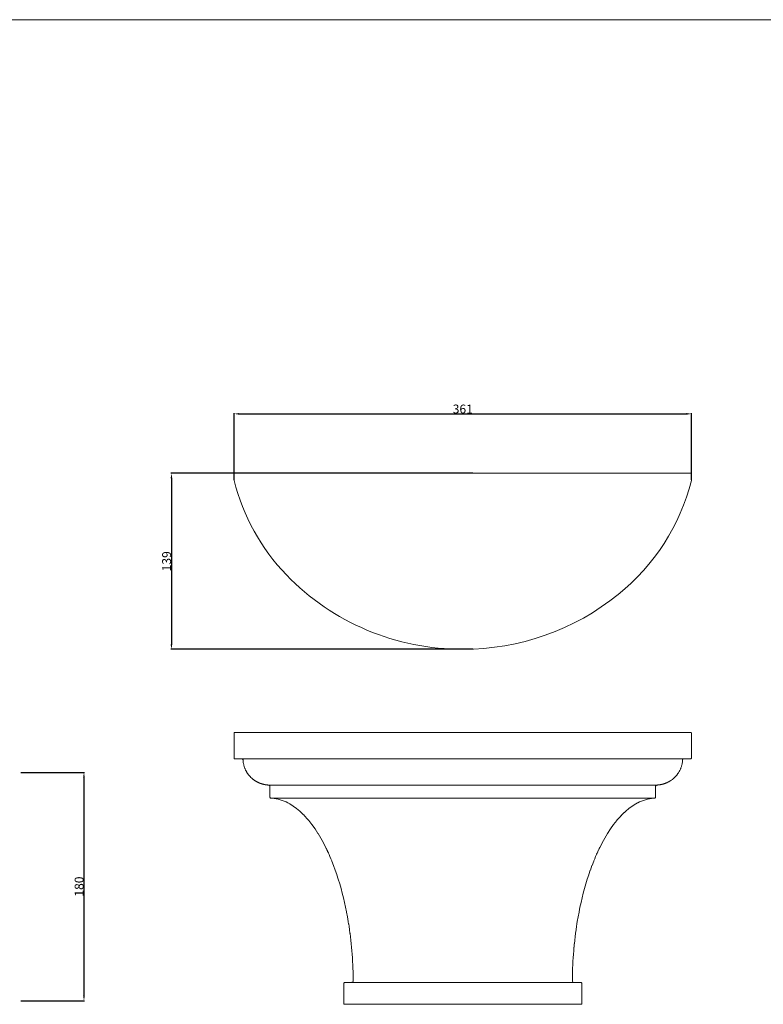
# Model space of a CAD drawing. Units: millimetres. Extents: x 11083 to 15466, y 775 to 2122.
# Drawn here: x 13682 to 14269, y 1344 to 2122 of the extents above; entities that cross this region are included whole.
import ezdxf

# ---------------------------------------------------------------- set-up
doc = ezdxf.new("R2010")
doc.units = ezdxf.units.MM
doc.header["$MEASUREMENT"] = 0
doc.layers.get('0').update_dxf_attribs({"lineweight": 5})
doc.styles.add('Arial', font='arial.ttf')
doc.dimstyles.new('Default', dxfattribs={"dimtxt": 7, "dimasz": 4, "dimexe": 0.5, "dimexo": 0.5, "dimgap": 0.25, "dimtad": 1, "dimtoh": 1, "dimdec": 0, "dimzin": 1, "dimdsep": 46, "dimtxsty": 'Arial', "dimcen": 0.5, "dimazin": 0, "dimtfac": 1, "dimtdec": 4, "dimtix": 1, "dimtmove": 1, "dimatfit": 3, "dimfxl": 1, "dimtolj": 1, "dimtzin": 1, "dimarcsym": 0})

# ---------------------------------------------------------------- blocks, each defined once
blk = doc.blocks.new('*D61')
at = {"color": 0, "lineweight": -2, "transparency": 16777216}
for p, q in [((13682.85, 1527.51), (13733.27, 1527.51)), ((13732.77, 1523.51), (13732.77, 1351.08)), ((13682.85, 1347.08), (13733.27, 1347.08))]:
    blk.add_line(p, q, dxfattribs=at)
at = {"color": 0, "transparency": 16777216}
for points in [[(13732.11, 1523.51), (13733.44, 1523.51), (13732.77, 1527.51)], [(13732.11, 1351.08), (13733.44, 1351.08), (13732.77, 1347.08)]]:
    blk.add_solid(points, dxfattribs=at)
at = {"layer": 'Defpoints', "color": 0, "transparency": 16777216}
for p in [(13682.35, 1527.51), (13682.35, 1347.08), (13732.77, 1347.08)]:
    blk.add_point(p, dxfattribs=at)
at = {"color": 0, "transparency": 16777216, "insert": (13728.95, 1437.3), "char_height": 7, "attachment_point": 5, "rotation": 90, "style": 'Arial'}
blk.add_mtext('\\A1;180', dxfattribs=at)
blk = doc.blocks.new('*D71')
at = {"color": 0, "lineweight": -2, "transparency": 16777216}
for p, q in [((14040.03, 1763.69), (13801.38, 1763.69)), ((13801.88, 1759.69), (13801.88, 1628.69)), ((14040.03, 1624.69), (13801.38, 1624.69))]:
    blk.add_line(p, q, dxfattribs=at)
at = {"color": 0, "transparency": 16777216}
for points in [[(13801.21, 1759.69), (13802.55, 1759.69), (13801.88, 1763.69)], [(13801.21, 1628.69), (13802.55, 1628.69), (13801.88, 1624.69)]]:
    blk.add_solid(points, dxfattribs=at)
at = {"layer": 'Defpoints', "color": 0, "transparency": 16777216}
for p in [(14040.53, 1763.69), (13801.88, 1624.69), (14040.53, 1624.69)]:
    blk.add_point(p, dxfattribs=at)
at = {"color": 0, "transparency": 16777216, "insert": (13798.05, 1694.19), "char_height": 7, "attachment_point": 5, "rotation": 90, "style": 'Arial'}
blk.add_mtext('\\A1;139', dxfattribs=at)
blk = doc.blocks.new('*D72')
at = {"color": 0, "lineweight": -2, "transparency": 16777216}
for p, q in [((13851.38, 1758.54), (13851.38, 1811.12)), ((13855.38, 1810.62), (14208.71, 1810.62)), ((14212.71, 1758.54), (14212.71, 1811.12))]:
    blk.add_line(p, q, dxfattribs=at)
at = {"color": 0, "transparency": 16777216}
for points in [[(13855.38, 1811.29), (13855.38, 1809.95), (13851.38, 1810.62)], [(14208.71, 1811.29), (14208.71, 1809.95), (14212.71, 1810.62)]]:
    blk.add_solid(points, dxfattribs=at)
at = {"layer": 'Defpoints', "color": 0, "transparency": 16777216}
for p in [(14212.71, 1810.62), (13851.38, 1758.04), (14212.71, 1758.04)]:
    blk.add_point(p, dxfattribs=at)
at = {"color": 0, "transparency": 16777216, "insert": (14032.05, 1814.45), "char_height": 7, "attachment_point": 5, "style": 'Arial'}
blk.add_mtext('\\A1;361', dxfattribs=at)
blk = doc.blocks.new('KL-066_215_361')
blk.add_lwpolyline([(-180.67, 194.49), (-180.63, 194.28), (-180.5, 194.08), (-180.3, 193.95), (-180.09, 193.91), (-179.4, 193.91), (-178.71, 193.91), (-178.02, 193.91), (-177.33, 193.91), (-176.63, 193.91), (-175.94, 193.91), (-175.25, 193.91), (-174.56, 193.91), (-174.2, 193.83), (-173.91, 193.64), (-173.7, 193.35), (-173.6, 192.99), (-173.52, 191.91), (-173.52, 191.86), (-173.4, 190.89), (-173.22, 189.86), (-173.21, 189.84), (-173.21, 189.83), (-173.1, 189.34), (-172.98, 188.84), (-172.71, 187.86), (-172.69, 187.81), (-172.34, 186.78), (-172.14, 186.27), (-172.03, 186.02), (-172, 185.94), (-171.93, 185.76), (-171.7, 185.27), (-171.53, 184.9), (-171.46, 184.77), (-171.21, 184.28), (-171.11, 184.1), (-170.95, 183.8), (-170.81, 183.56), (-170.67, 183.33), (-170.52, 183.09), (-170.38, 182.86), (-170.23, 182.63), (-170.07, 182.39), (-170.04, 182.35), (-169.75, 181.94), (-169.59, 181.72), (-169.43, 181.5), (-169.26, 181.29), (-169.1, 181.07), (-168.81, 180.72), (-168.75, 180.65), (-168.57, 180.45), (-168.39, 180.24), (-168.21, 180.04), (-168.02, 179.84), (-167.83, 179.64), (-167.64, 179.44), (-167.44, 179.24), (-167.34, 179.15), (-167.24, 179.05), (-166.84, 178.68), (-166.64, 178.5), (-166.44, 178.32), (-166.23, 178.15), (-166.03, 177.97), (-165.86, 177.84), (-165.82, 177.81), (-165.61, 177.64), (-165.4, 177.48), (-165.18, 177.32), (-164.75, 177.01), (-164.53, 176.86), (-164.31, 176.71), (-164.18, 176.62), (-164.09, 176.57), (-163.87, 176.42), (-163.64, 176.28), (-163.42, 176.15), (-163.2, 176.02), (-162.97, 175.89), (-162.75, 175.77), (-162.52, 175.65), (-162.38, 175.57), (-162.3, 175.53), (-162.07, 175.41), (-161.84, 175.3), (-161.61, 175.19), (-161.38, 175.08), (-161.15, 174.98), (-160.91, 174.88), (-160.68, 174.78), (-160.49, 174.7), (-160.44, 174.68), (-160.21, 174.59), (-159.97, 174.5), (-159.74, 174.41), (-159.27, 174.25), (-159.03, 174.18), (-158.8, 174.1), (-158.56, 174.03), (-158.52, 174.02), (-158.33, 173.96), (-158.1, 173.9), (-157.86, 173.84), (-157.63, 173.78), (-157.39, 173.72), (-157.24, 173.68), (-156.93, 173.62), (-156.69, 173.57), (-156.5, 173.53), (-156.46, 173.52), (-156.23, 173.48), (-156, 173.44), (-155.77, 173.4), (-155.53, 173.37), (-155.3, 173.33), (-155.07, 173.3), (-154.84, 173.28), (-154.61, 173.25), (-154.45, 173.23), (-154.39, 173.23), (-154.16, 173.21), (-153.93, 173.19), (-153.7, 173.18), (-153.48, 173.16), (-153.32, 173.16), (-153.29, 173.15), (-152.94, 173.06), (-152.65, 172.85), (-152.45, 172.55), (-152.37, 172.2), (-152.37, 172.19), (-152.37, 171.13), (-152.37, 170.07), (-152.37, 169.01), (-152.37, 167.94), (-152.37, 166.88), (-152.37, 165.82), (-152.37, 164.76), (-152.37, 163.69), (-152.37, 163.69), (-152.3, 163.35), (-152.1, 163.02), (-151.78, 162.81), (-151.44, 162.73), (-149.07, 162.55), (-149.05, 162.55), (-145.83, 161.98), (-145.82, 161.98), (-142.67, 161.06), (-142.67, 161.06), (-141.13, 160.48), (-141.12, 160.48), (-139.61, 159.83), (-139.6, 159.82), (-138.14, 159.11), (-138.12, 159.1), (-136.7, 158.33), (-136.68, 158.32), (-133.9, 156.58), (-133.9, 156.58), (-131.25, 154.64), (-131.24, 154.64), (-128.73, 152.54), (-128.73, 152.54), (-128.73, 152.53), (-128.22, 152.08), (-128.16, 152.02), (-127.64, 151.54), (-127.63, 151.53), (-126.57, 150.51), (-126.54, 150.49), (-126.04, 150), (-126.02, 149.97), (-125.56, 149.51), (-125.01, 148.94), (-124.96, 148.88), (-124.76, 148.67), (-124.61, 148.51), (-124.55, 148.45), (-124.49, 148.38), (-123.12, 146.86), (-123.09, 146.83), (-121.77, 145.29), (-121.74, 145.25), (-119.18, 142), (-119.13, 141.93), (-116.72, 138.55), (-116.68, 138.5), (-114.39, 134.98), (-114.38, 134.96), (-112.2, 131.32), (-110.16, 127.62), (-109.19, 125.75), (-108.26, 123.89), (-108.25, 123.88), (-107.81, 122.98), (-107.78, 122.9), (-107.35, 122.01), (-106.94, 121.15), (-106.88, 121.01), (-106.77, 120.78), (-106.57, 120.33), (-106.2, 119.54), (-106.14, 119.39), (-106.07, 119.23), (-105.68, 118.37), (-104.95, 116.7), (-104.94, 116.67), (-104.2, 114.92), (-103.48, 113.18), (-103.47, 113.15), (-102.09, 109.62), (-102.08, 109.58), (-100.77, 106.01), (-100.76, 106), (-99.52, 102.39), (-99.51, 102.37), (-98.34, 98.76), (-98.33, 98.72), (-97.23, 95.11), (-97.22, 95.07), (-96.19, 91.49), (-96.17, 91.41), (-95.2, 87.78), (-95.19, 87.77), (-94.27, 84.08), (-94.27, 84.07), (-93.4, 80.35), (-92.59, 76.65), (-92.58, 76.6), (-91.83, 72.92), (-91.81, 72.83), (-91.13, 69.18), (-91.11, 69.08), (-90.48, 65.43), (-90.45, 65.26), (-90.19, 63.64), (-90.14, 63.35), (-89.88, 61.68), (-89.87, 61.57), (-89.49, 58.96), (-89.45, 58.69), (-89.11, 56.2), (-89.07, 55.93), (-88.75, 53.36), (-88.74, 53.33), (-88.43, 50.64), (-88.42, 50.55), (-88.13, 47.86), (-88.12, 47.78), (-87.86, 45.12), (-87.85, 45.01), (-87.61, 42.31), (-87.61, 42.26), (-87.4, 39.56), (-87.39, 39.49), (-87.21, 36.82), (-87.2, 36.68), (-87.04, 34.05), (-87.04, 33.93), (-86.9, 31.26), (-86.9, 31.16), (-86.78, 28.45), (-86.78, 28.41), (-86.7, 25.68), (-86.69, 25.64), (-86.69, 25.62), (-86.63, 22.87), (-86.6, 20.74), (-86.6, 20.32), (-86.58, 18.28), (-86.58, 18.28), (-86.69, 17.92), (-86.93, 17.6), (-87.27, 17.38), (-87.65, 17.31), (-88.23, 17.31), (-88.92, 17.31), (-89.6, 17.31), (-90.29, 17.31), (-90.98, 17.31), (-91.66, 17.31), (-92.35, 17.31), (-93.04, 17.31), (-93.39, 17.25), (-93.72, 17.03), (-93.93, 16.71), (-94, 16.35), (-94, 14.31), (-94, 12.26), (-94, 10.22), (-94, 8.18), (-94, 6.13), (-94, 4.09), (-94, 2.04), (-94, 0), (-93.07, 0), (-92.15, 0), (-91.22, 0), (-90.29, 0), (-89.36, 0), (-88.44, 0), (-87.51, 0), (-86.58, 0), (-86.24, 0), (-86.07, 0), (-85.9, 0), (-85.73, 0), (-85.57, 0), (-85.23, 0), (-84.89, 0), (-84.55, 0), (-84.38, 0), (-84.21, 0), (-83.87, 0), (-83.54, 0), (-83.2, 0), (-82.86, 0), (-82.52, 0), (-82.18, 0), (-81.85, 0), (-81.51, 0), (-81.17, 0), (-80.49, 0), (-80.15, 0), (-79.82, 0), (-79.14, 0), (-78.8, 0), (-78.46, 0), (-77.79, 0), (-77.11, 0), (-76.43, 0), (-75.76, 0), (-75.08, 0), (-74.4, 0), (-73.73, 0), (-73.05, 0), (-71.7, 0), (-70.35, 0), (-68.99, 0), (-67.64, 0), (-66.29, 0), (-64.94, 0), (-63.58, 0), (-62.23, 0), (-60.88, 0), (-59.52, 0), (-58.17, 0), (-56.82, 0), (-55.47, 0), (-54.11, 0), (-52.76, 0), (-51.41, 0), (-50.05, 0), (-48.7, 0), (-47.35, 0), (-46, 0), (-44.64, 0), (-43.29, 0), (-41.94, 0), (-40.58, 0), (-39.23, 0), (-37.88, 0), (-36.53, 0), (-35.17, 0), (-33.82, 0), (-32.47, 0), (-31.11, 0), (-29.76, 0), (-28.41, 0), (-27.06, 0), (-25.7, 0), (-24.35, 0), (-23, 0), (-21.65, 0), (-20.29, 0), (-18.94, 0), (-17.59, 0), (-16.23, 0), (-14.88, 0), (-13.53, 0), (-12.18, 0), (-10.82, 0), (-9.47, 0), (-8.12, 0), (-6.76, 0), (-5.41, 0), (-4.06, 0), (-2.71, 0), (-1.35, 0), (0, 0), (1.35, 0), (2.71, 0), (4.06, 0), (5.41, 0), (6.76, 0), (8.12, 0), (9.47, 0), (10.82, 0), (12.18, 0), (13.53, 0), (14.88, 0), (16.23, 0), (17.59, 0), (18.94, 0), (20.29, 0), (21.65, 0), (23, 0), (24.35, 0), (25.7, 0), (27.06, 0), (28.41, 0), (29.76, 0), (31.11, 0), (32.47, 0), (33.82, 0), (35.17, 0), (36.53, 0), (37.88, 0), (39.23, 0), (40.58, 0), (41.94, 0), (43.29, 0), (44.64, 0), (46, 0), (47.35, 0), (48.7, 0), (50.05, 0), (51.41, 0), (52.76, 0), (54.11, 0), (55.47, 0), (56.82, 0), (58.17, 0), (59.52, 0), (60.88, 0), (62.23, 0), (63.58, 0), (64.94, 0), (66.29, 0), (67.64, 0), (68.99, 0), (70.35, 0), (71.7, 0), (73.05, 0), (74.4, 0), (75.76, 0), (76.43, 0), (77.11, 0), (77.79, 0), (78.46, 0), (78.8, 0), (79.14, 0), (79.82, 0), (80.15, 0), (80.49, 0), (81.17, 0), (81.51, 0), (81.85, 0), (82.18, 0), (82.52, 0), (82.86, 0), (83.2, 0), (83.54, 0), (83.87, 0), (84.21, 0), (84.38, 0), (84.55, 0), (84.89, 0), (85.23, 0), (85.57, 0), (85.73, 0), (85.9, 0), (86.07, 0), (86.24, 0), (86.58, 0), (87.51, 0), (88.44, 0), (89.36, 0), (90.29, 0), (91.22, 0), (92.15, 0), (93.07, 0), (94, 0), (94, 0), (94, 2.04), (94, 4.09), (94, 6.13), (94, 8.18), (94, 10.22), (94, 12.26), (94, 14.31), (94, 16.35), (93.94, 16.69), (93.93, 16.71), (93.74, 17.01), (93.72, 17.03), (93.44, 17.23), (93.39, 17.25), (93.1, 17.31), (93.04, 17.31), (92.35, 17.31), (91.66, 17.31), (90.98, 17.31), (90.29, 17.31), (89.6, 17.31), (88.92, 17.31), (88.23, 17.31), (87.65, 17.31), (87.27, 17.38), (86.93, 17.6), (86.69, 17.92), (86.58, 18.28), (86.58, 18.28), (86.59, 19.14), (86.73, 26.6), (86.78, 28.38), (86.79, 28.47), (86.9, 31.15), (86.9, 31.25), (87.04, 33.95), (87.04, 34), (87.2, 36.74), (87.21, 36.76), (87.4, 39.52), (87.61, 42.28), (87.62, 42.31), (87.85, 45.03), (87.86, 45.09), (88.12, 47.77), (88.13, 47.88), (88.42, 50.55), (88.43, 50.62), (88.74, 53.35), (89.09, 56.07), (89.1, 56.16), (89.46, 58.81), (89.48, 58.91), (89.87, 61.61), (90.15, 63.42), (90.18, 63.57), (90.46, 65.3), (90.47, 65.39), (91.11, 69.08), (91.13, 69.16), (91.81, 72.83), (91.83, 72.92), (92.58, 76.59), (92.59, 76.66), (93.39, 80.33), (93.4, 80.38), (94.27, 84.06), (94.27, 84.08), (95.19, 87.76), (95.2, 87.79), (96.17, 91.41), (96.19, 91.49), (97.21, 95.07), (97.23, 95.12), (98.33, 98.73), (98.34, 98.76), (99.51, 102.36), (99.52, 102.4), (100.76, 105.98), (100.77, 106.02), (102.07, 109.57), (102.09, 109.63), (103.47, 113.14), (103.5, 113.21), (104.19, 114.9), (104.21, 114.96), (104.93, 116.65), (104.96, 116.71), (105.69, 118.4), (105.71, 118.45), (106.07, 119.23), (106.1, 119.3), (106.11, 119.33), (106.47, 120.13), (106.57, 120.34), (106.7, 120.63), (106.73, 120.69), (106.91, 121.08), (107.33, 121.97), (107.38, 122.08), (107.8, 122.95), (108.25, 123.88), (109.19, 125.75), (110.16, 127.62), (112.2, 131.32), (114.37, 134.96), (114.39, 134.98), (116.68, 138.5), (116.72, 138.55), (119.13, 141.94), (119.17, 141.99), (121.74, 145.24), (121.78, 145.29), (123.09, 146.83), (123.11, 146.85), (124.47, 148.36), (124.65, 148.56), (124.7, 148.61), (124.96, 148.88), (124.99, 148.92), (125, 148.92), (125.56, 149.51), (125.99, 149.95), (126.08, 150.03), (126.56, 150.51), (127.61, 151.52), (127.68, 151.58), (128.16, 152.03), (128.21, 152.07), (128.73, 152.54), (131.24, 154.63), (131.25, 154.65), (133.89, 156.57), (133.91, 156.58), (136.68, 158.31), (136.71, 158.33), (138.11, 159.09), (138.16, 159.12), (139.58, 159.81), (139.63, 159.84), (141.12, 160.48), (141.13, 160.48), (142.67, 161.06), (142.68, 161.06), (145.82, 161.98), (145.83, 161.98), (149.05, 162.55), (149.07, 162.55), (151.44, 162.73), (151.78, 162.81), (152.1, 163.02), (152.3, 163.35), (152.37, 163.69), (152.37, 163.69), (152.37, 164.76), (152.37, 165.82), (152.37, 166.88), (152.37, 167.94), (152.37, 169.01), (152.37, 170.07), (152.37, 171.13), (152.37, 172.19), (152.37, 172.2), (152.45, 172.55), (152.65, 172.85), (152.94, 173.06), (153.29, 173.15), (153.32, 173.16), (153.47, 173.16), (153.7, 173.18), (153.92, 173.19), (154.15, 173.21), (154.38, 173.23), (154.45, 173.23), (154.61, 173.25), (154.84, 173.27), (155.07, 173.3), (155.3, 173.33), (155.53, 173.36), (155.77, 173.4), (156, 173.44), (156.23, 173.48), (156.47, 173.52), (156.5, 173.53), (156.7, 173.57), (156.93, 173.62), (157.17, 173.67), (157.4, 173.72), (157.64, 173.78), (157.87, 173.84), (158.11, 173.9), (158.34, 173.97), (158.52, 174.02), (158.57, 174.03), (158.81, 174.11), (159.04, 174.18), (159.27, 174.25), (159.5, 174.33), (159.74, 174.41), (159.97, 174.5), (160.21, 174.59), (160.44, 174.68), (160.49, 174.7), (160.68, 174.78), (160.91, 174.88), (161.14, 174.98), (161.37, 175.08), (161.6, 175.19), (161.83, 175.3), (162.06, 175.41), (162.29, 175.53), (162.38, 175.57), (162.52, 175.64), (162.75, 175.77), (162.97, 175.89), (163.19, 176.02), (163.42, 176.15), (163.64, 176.28), (163.87, 176.42), (164.09, 176.56), (164.18, 176.62), (164.31, 176.71), (164.53, 176.86), (164.75, 177.01), (165.18, 177.32), (165.61, 177.64), (165.86, 177.84), (166.02, 177.97), (166.44, 178.32), (166.64, 178.5), (166.84, 178.68), (167.25, 179.06), (167.42, 179.22), (167.45, 179.25), (167.64, 179.45), (167.83, 179.64), (168.02, 179.84), (168.21, 180.04), (168.39, 180.24), (168.57, 180.45), (168.75, 180.65), (168.81, 180.72), (168.92, 180.86), (169.1, 181.07), (169.26, 181.29), (169.43, 181.5), (169.59, 181.72), (169.75, 181.94), (169.91, 182.17), (170.04, 182.35), (170.07, 182.39), (170.22, 182.62), (170.37, 182.85), (170.67, 183.32), (170.94, 183.8), (171.11, 184.1), (171.21, 184.28), (171.46, 184.77), (171.7, 185.26), (171.93, 185.76), (172, 185.94), (172.14, 186.27), (172.34, 186.78), (172.52, 187.29), (172.69, 187.81), (172.71, 187.86), (172.84, 188.32), (172.98, 188.83), (173.21, 189.84), (173.22, 189.86), (173.52, 191.86), (173.52, 191.9), (173.6, 192.91), (173.6, 192.99), (173.7, 193.35), (173.91, 193.64), (174.2, 193.83), (174.56, 193.91), (175.25, 193.91), (175.94, 193.91), (176.63, 193.91), (177.33, 193.91), (178.02, 193.91), (178.71, 193.91), (179.4, 193.91), (180.09, 193.91), (180.3, 193.95), (180.5, 194.08), (180.63, 194.28), (180.67, 194.49), (180.67, 196.94), (180.67, 199.39), (180.67, 201.85), (180.67, 204.3), (180.67, 206.75), (180.67, 209.21), (180.67, 211.66), (180.67, 214.11), (180.66, 214.2), (180.63, 214.3), (180.63, 214.32), (180.59, 214.39), (180.53, 214.48), (180.5, 214.52), (180.46, 214.55), (180.37, 214.61), (180.3, 214.65), (180.28, 214.66), (180.18, 214.68), (180.09, 214.69), (168.83, 214.69), (157.58, 214.69), (146.32, 214.69), (135.07, 214.69), (123.81, 214.69), (112.56, 214.69), (101.3, 214.69), (90.04, 214.69), (78.79, 214.69), (67.53, 214.69), (56.28, 214.69), (45.02, 214.69), (33.77, 214.69), (22.51, 214.69), (11.26, 214.69), (0, 214.69), (-11.26, 214.69), (-22.51, 214.69), (-33.77, 214.69), (-45.02, 214.69), (-56.28, 214.69), (-67.53, 214.69), (-78.79, 214.69), (-90.04, 214.69), (-101.3, 214.69), (-112.56, 214.69), (-123.81, 214.69), (-135.07, 214.69), (-146.32, 214.69), (-157.58, 214.69), (-168.83, 214.69), (-180.09, 214.69), (-180.18, 214.68), (-180.28, 214.66), (-180.3, 214.65), (-180.37, 214.61), (-180.46, 214.55), (-180.5, 214.52), (-180.53, 214.48), (-180.59, 214.39), (-180.63, 214.32), (-180.63, 214.3), (-180.66, 214.2), (-180.67, 214.11), (-180.67, 211.66), (-180.67, 209.21), (-180.67, 206.75), (-180.67, 204.3), (-180.67, 201.85), (-180.67, 199.39), (-180.67, 196.94)], close=True)
blk.add_lwpolyline([(-180.67, 194.49), (-180.63, 194.28), (-180.5, 194.08), (-180.3, 193.95), (-180.09, 193.91), (-179.4, 193.91), (-178.71, 193.91), (-178.02, 193.91), (-177.33, 193.91), (-176.63, 193.91), (-175.94, 193.91), (-175.25, 193.91), (-174.56, 193.91), (-174.2, 193.83), (-173.91, 193.64), (-173.7, 193.35), (-173.6, 192.99), (-173.52, 191.91), (-173.52, 191.86), (-173.4, 190.89), (-173.22, 189.86), (-173.21, 189.84), (-173.21, 189.83), (-173.1, 189.34), (-172.98, 188.84), (-172.71, 187.86), (-172.69, 187.81), (-172.34, 186.78), (-172.14, 186.27), (-172.03, 186.02), (-172, 185.94), (-171.93, 185.76), (-171.7, 185.27), (-171.53, 184.9), (-171.46, 184.77), (-171.21, 184.28), (-171.11, 184.1), (-170.95, 183.8), (-170.81, 183.56), (-170.67, 183.33), (-170.52, 183.09), (-170.38, 182.86), (-170.23, 182.63), (-170.07, 182.39), (-170.04, 182.35), (-169.75, 181.94), (-169.59, 181.72), (-169.43, 181.5), (-169.26, 181.29), (-169.1, 181.07), (-168.81, 180.72), (-168.75, 180.65), (-168.57, 180.45), (-168.39, 180.24), (-168.21, 180.04), (-168.02, 179.84), (-167.83, 179.64), (-167.64, 179.44), (-167.44, 179.24), (-167.34, 179.15), (-167.24, 179.05), (-166.84, 178.68), (-166.64, 178.5), (-166.44, 178.32), (-166.23, 178.15), (-166.03, 177.97), (-165.86, 177.84), (-165.82, 177.81), (-165.61, 177.64), (-165.4, 177.48), (-165.18, 177.32), (-164.75, 177.01), (-164.53, 176.86), (-164.31, 176.71), (-164.18, 176.62), (-164.09, 176.57), (-163.87, 176.42), (-163.64, 176.28), (-163.42, 176.15), (-163.2, 176.02), (-162.97, 175.89), (-162.75, 175.77), (-162.52, 175.65), (-162.38, 175.57), (-162.3, 175.53), (-162.07, 175.41), (-161.84, 175.3), (-161.61, 175.19), (-161.38, 175.08), (-161.15, 174.98), (-160.91, 174.88), (-160.68, 174.78), (-160.49, 174.7), (-160.44, 174.68), (-160.21, 174.59), (-159.97, 174.5), (-159.74, 174.41), (-159.27, 174.25), (-159.03, 174.18), (-158.8, 174.1), (-158.56, 174.03), (-158.52, 174.02), (-158.33, 173.96), (-158.1, 173.9), (-157.86, 173.84), (-157.63, 173.78), (-157.39, 173.72), (-157.24, 173.68), (-156.93, 173.62), (-156.69, 173.57), (-156.5, 173.53), (-156.46, 173.52), (-156.23, 173.48), (-156, 173.44), (-155.77, 173.4), (-155.53, 173.37), (-155.3, 173.33), (-155.07, 173.3), (-154.84, 173.28), (-154.61, 173.25), (-154.45, 173.23), (-154.39, 173.23), (-154.16, 173.21), (-153.93, 173.19), (-153.7, 173.18), (-153.48, 173.16), (-153.32, 173.16), (-153.29, 173.15), (-152.94, 173.06), (-152.65, 172.85), (-152.45, 172.55), (-152.37, 172.2), (-152.37, 172.19), (-152.37, 171.13), (-152.37, 170.07), (-152.37, 169.01), (-152.37, 167.94), (-152.37, 166.88), (-152.37, 165.82), (-152.37, 164.76), (-152.37, 163.69), (-152.37, 163.69), (-152.3, 163.35), (-152.1, 163.02), (-151.78, 162.81), (-151.44, 162.73), (-149.07, 162.55), (-149.05, 162.55), (-145.83, 161.98), (-145.82, 161.98), (-142.67, 161.06), (-142.67, 161.06), (-141.13, 160.48), (-141.12, 160.48), (-139.61, 159.83), (-139.6, 159.82), (-138.14, 159.11), (-138.12, 159.1), (-136.7, 158.33), (-136.68, 158.32), (-133.9, 156.58), (-133.9, 156.58), (-131.25, 154.64), (-131.24, 154.64), (-128.73, 152.54), (-128.73, 152.54), (-128.73, 152.53), (-128.22, 152.08), (-128.16, 152.02), (-127.64, 151.54), (-127.63, 151.53), (-126.57, 150.51), (-126.54, 150.49), (-126.04, 150), (-126.02, 149.97), (-125.56, 149.51), (-125.01, 148.94), (-124.96, 148.88), (-124.76, 148.67), (-124.61, 148.51), (-124.55, 148.45), (-124.49, 148.38), (-123.12, 146.86), (-123.09, 146.83), (-121.77, 145.29), (-121.74, 145.25), (-119.18, 142), (-119.13, 141.93), (-116.72, 138.55), (-116.68, 138.5), (-114.39, 134.98), (-114.38, 134.96), (-112.2, 131.32), (-110.16, 127.62), (-109.19, 125.75), (-108.26, 123.89), (-108.25, 123.88), (-107.81, 122.98), (-107.78, 122.9), (-107.35, 122.01), (-106.94, 121.15), (-106.88, 121.01), (-106.77, 120.78), (-106.57, 120.33), (-106.2, 119.54), (-106.14, 119.39), (-106.07, 119.23), (-105.68, 118.37), (-104.95, 116.7), (-104.94, 116.67), (-104.2, 114.92), (-103.48, 113.18), (-103.47, 113.15), (-102.09, 109.62), (-102.08, 109.58), (-100.77, 106.01), (-100.76, 106), (-99.52, 102.39), (-99.51, 102.37), (-98.34, 98.76), (-98.33, 98.72), (-97.23, 95.11), (-97.22, 95.07), (-96.19, 91.49), (-96.17, 91.41), (-95.2, 87.78), (-95.19, 87.77), (-94.27, 84.08), (-94.27, 84.07), (-93.4, 80.35), (-92.59, 76.65), (-92.58, 76.6), (-91.83, 72.92), (-91.81, 72.83), (-91.13, 69.18), (-91.11, 69.08), (-90.48, 65.43), (-90.45, 65.26), (-90.19, 63.64), (-90.14, 63.35), (-89.88, 61.68), (-89.87, 61.57), (-89.49, 58.96), (-89.45, 58.69), (-89.11, 56.2), (-89.07, 55.93), (-88.75, 53.36), (-88.74, 53.33), (-88.43, 50.64), (-88.42, 50.55), (-88.13, 47.86), (-88.12, 47.78), (-87.86, 45.12), (-87.85, 45.01), (-87.61, 42.31), (-87.61, 42.26), (-87.4, 39.56), (-87.39, 39.49), (-87.21, 36.82), (-87.2, 36.68), (-87.04, 34.05), (-87.04, 33.93), (-86.9, 31.26), (-86.9, 31.16), (-86.78, 28.45), (-86.78, 28.41), (-86.7, 25.68), (-86.69, 25.64), (-86.69, 25.62), (-86.63, 22.87), (-86.6, 20.74), (-86.6, 20.32), (-86.58, 18.28), (-86.58, 18.28), (-86.69, 17.92), (-86.93, 17.6), (-87.27, 17.38), (-87.65, 17.31), (-88.23, 17.31), (-88.92, 17.31), (-89.6, 17.31), (-90.29, 17.31), (-90.98, 17.31), (-91.66, 17.31), (-92.35, 17.31), (-93.04, 17.31), (-93.39, 17.25), (-93.72, 17.03), (-93.93, 16.71), (-94, 16.35), (-94, 14.31), (-94, 12.26), (-94, 10.22), (-94, 8.18), (-94, 6.13), (-94, 4.09), (-94, 2.04), (-94, 0), (-93.07, 0), (-92.15, 0), (-91.22, 0), (-90.29, 0), (-89.36, 0), (-88.44, 0), (-87.51, 0), (-86.58, 0), (-86.24, 0), (-86.07, 0), (-85.9, 0), (-85.73, 0), (-85.57, 0), (-85.23, 0), (-84.89, 0), (-84.55, 0), (-84.38, 0), (-84.21, 0), (-83.87, 0), (-83.54, 0), (-83.2, 0), (-82.86, 0), (-82.52, 0), (-82.18, 0), (-81.85, 0), (-81.51, 0), (-81.17, 0), (-80.49, 0), (-80.15, 0), (-79.82, 0), (-79.14, 0), (-78.8, 0), (-78.46, 0), (-77.79, 0), (-77.11, 0), (-76.43, 0), (-75.76, 0), (-75.08, 0), (-74.4, 0), (-73.73, 0), (-73.05, 0), (-71.7, 0), (-70.35, 0), (-68.99, 0), (-67.64, 0), (-66.29, 0), (-64.94, 0), (-63.58, 0), (-62.23, 0), (-60.88, 0), (-59.52, 0), (-58.17, 0), (-56.82, 0), (-55.47, 0), (-54.11, 0), (-52.76, 0), (-51.41, 0), (-50.05, 0), (-48.7, 0), (-47.35, 0), (-46, 0), (-44.64, 0), (-43.29, 0), (-41.94, 0), (-40.58, 0), (-39.23, 0), (-37.88, 0), (-36.53, 0), (-35.17, 0), (-33.82, 0), (-32.47, 0), (-31.11, 0), (-29.76, 0), (-28.41, 0), (-27.06, 0), (-25.7, 0), (-24.35, 0), (-23, 0), (-21.65, 0), (-20.29, 0), (-18.94, 0), (-17.59, 0), (-16.23, 0), (-14.88, 0), (-13.53, 0), (-12.18, 0), (-10.82, 0), (-9.47, 0), (-8.12, 0), (-6.76, 0), (-5.41, 0), (-4.06, 0), (-2.71, 0), (-1.35, 0), (0, 0), (1.35, 0), (2.71, 0), (4.06, 0), (5.41, 0), (6.76, 0), (8.12, 0), (9.47, 0), (10.82, 0), (12.18, 0), (13.53, 0), (14.88, 0), (16.23, 0), (17.59, 0), (18.94, 0), (20.29, 0), (21.65, 0), (23, 0), (24.35, 0), (25.7, 0), (27.06, 0), (28.41, 0), (29.76, 0), (31.11, 0), (32.47, 0), (33.82, 0), (35.17, 0), (36.53, 0), (37.88, 0), (39.23, 0), (40.58, 0), (41.94, 0), (43.29, 0), (44.64, 0), (46, 0), (47.35, 0), (48.7, 0), (50.05, 0), (51.41, 0), (52.76, 0), (54.11, 0), (55.47, 0), (56.82, 0), (58.17, 0), (59.52, 0), (60.88, 0), (62.23, 0), (63.58, 0), (64.94, 0), (66.29, 0), (67.64, 0), (68.99, 0), (70.35, 0), (71.7, 0), (73.05, 0), (74.4, 0), (75.76, 0), (76.43, 0), (77.11, 0), (77.79, 0), (78.46, 0), (78.8, 0), (79.14, 0), (79.82, 0), (80.15, 0), (80.49, 0), (81.17, 0), (81.51, 0), (81.85, 0), (82.18, 0), (82.52, 0), (82.86, 0), (83.2, 0), (83.54, 0), (83.87, 0), (84.21, 0), (84.38, 0), (84.55, 0), (84.89, 0), (85.23, 0), (85.57, 0), (85.73, 0), (85.9, 0), (86.07, 0), (86.24, 0), (86.58, 0), (87.51, 0), (88.44, 0), (89.36, 0), (90.29, 0), (91.22, 0), (92.15, 0), (93.07, 0), (94, 0), (94, 0), (94, 2.04), (94, 4.09), (94, 6.13), (94, 8.18), (94, 10.22), (94, 12.26), (94, 14.31), (94, 16.35), (93.94, 16.69), (93.93, 16.71), (93.74, 17.01), (93.72, 17.03), (93.44, 17.23), (93.39, 17.25), (93.1, 17.31), (93.04, 17.31), (92.35, 17.31), (91.66, 17.31), (90.98, 17.31), (90.29, 17.31), (89.6, 17.31), (88.92, 17.31), (88.23, 17.31), (87.65, 17.31), (87.27, 17.38), (86.93, 17.6), (86.69, 17.92), (86.58, 18.28), (86.58, 18.28), (86.59, 19.14), (86.73, 26.6), (86.78, 28.38), (86.79, 28.47), (86.9, 31.15), (86.9, 31.25), (87.04, 33.95), (87.04, 34), (87.2, 36.74), (87.21, 36.76), (87.4, 39.52), (87.61, 42.28), (87.62, 42.31), (87.85, 45.03), (87.86, 45.09), (88.12, 47.77), (88.13, 47.88), (88.42, 50.55), (88.43, 50.62), (88.74, 53.35), (89.09, 56.07), (89.1, 56.16), (89.46, 58.81), (89.48, 58.91), (89.87, 61.61), (90.15, 63.42), (90.18, 63.57), (90.46, 65.3), (90.47, 65.39), (91.11, 69.08), (91.13, 69.16), (91.81, 72.83), (91.83, 72.92), (92.58, 76.59), (92.59, 76.66), (93.39, 80.33), (93.4, 80.38), (94.27, 84.06), (94.27, 84.08), (95.19, 87.76), (95.2, 87.79), (96.17, 91.41), (96.19, 91.49), (97.21, 95.07), (97.23, 95.12), (98.33, 98.73), (98.34, 98.76), (99.51, 102.36), (99.52, 102.4), (100.76, 105.98), (100.77, 106.02), (102.07, 109.57), (102.09, 109.63), (103.47, 113.14), (103.5, 113.21), (104.19, 114.9), (104.21, 114.96), (104.93, 116.65), (104.96, 116.71), (105.69, 118.4), (105.71, 118.45), (106.07, 119.23), (106.1, 119.3), (106.11, 119.33), (106.47, 120.13), (106.57, 120.34), (106.7, 120.63), (106.73, 120.69), (106.91, 121.08), (107.33, 121.97), (107.38, 122.08), (107.8, 122.95), (108.25, 123.88), (109.19, 125.75), (110.16, 127.62), (112.2, 131.32), (114.37, 134.96), (114.39, 134.98), (116.68, 138.5), (116.72, 138.55), (119.13, 141.94), (119.17, 141.99), (121.74, 145.24), (121.78, 145.29), (123.09, 146.83), (123.11, 146.85), (124.47, 148.36), (124.65, 148.56), (124.7, 148.61), (124.96, 148.88), (124.99, 148.92), (125, 148.92), (125.56, 149.51), (125.99, 149.95), (126.08, 150.03), (126.56, 150.51), (127.61, 151.52), (127.68, 151.58), (128.16, 152.03), (128.21, 152.07), (128.73, 152.54), (131.24, 154.63), (131.25, 154.65), (133.89, 156.57), (133.91, 156.58), (136.68, 158.31), (136.71, 158.33), (138.11, 159.09), (138.16, 159.12), (139.58, 159.81), (139.63, 159.84), (141.12, 160.48), (141.13, 160.48), (142.67, 161.06), (142.68, 161.06), (145.82, 161.98), (145.83, 161.98), (149.05, 162.55), (149.07, 162.55), (151.44, 162.73), (151.78, 162.81), (152.1, 163.02), (152.3, 163.35), (152.37, 163.69), (152.37, 163.69), (152.37, 164.76), (152.37, 165.82), (152.37, 166.88), (152.37, 167.94), (152.37, 169.01), (152.37, 170.07), (152.37, 171.13), (152.37, 172.19), (152.37, 172.2), (152.45, 172.55), (152.65, 172.85), (152.94, 173.06), (153.29, 173.15), (153.32, 173.16), (153.47, 173.16), (153.7, 173.18), (153.92, 173.19), (154.15, 173.21), (154.38, 173.23), (154.45, 173.23), (154.61, 173.25), (154.84, 173.27), (155.07, 173.3), (155.3, 173.33), (155.53, 173.36), (155.77, 173.4), (156, 173.44), (156.23, 173.48), (156.47, 173.52), (156.5, 173.53), (156.7, 173.57), (156.93, 173.62), (157.17, 173.67), (157.4, 173.72), (157.64, 173.78), (157.87, 173.84), (158.11, 173.9), (158.34, 173.97), (158.52, 174.02), (158.57, 174.03), (158.81, 174.11), (159.04, 174.18), (159.27, 174.25), (159.5, 174.33), (159.74, 174.41), (159.97, 174.5), (160.21, 174.59), (160.44, 174.68), (160.49, 174.7), (160.68, 174.78), (160.91, 174.88), (161.14, 174.98), (161.37, 175.08), (161.6, 175.19), (161.83, 175.3), (162.06, 175.41), (162.29, 175.53), (162.38, 175.57), (162.52, 175.64), (162.75, 175.77), (162.97, 175.89), (163.19, 176.02), (163.42, 176.15), (163.64, 176.28), (163.87, 176.42), (164.09, 176.56), (164.18, 176.62), (164.31, 176.71), (164.53, 176.86), (164.75, 177.01), (165.18, 177.32), (165.61, 177.64), (165.86, 177.84), (166.02, 177.97), (166.44, 178.32), (166.64, 178.5), (166.84, 178.68), (167.25, 179.06), (167.42, 179.22), (167.45, 179.25), (167.64, 179.45), (167.83, 179.64), (168.02, 179.84), (168.21, 180.04), (168.39, 180.24), (168.57, 180.45), (168.75, 180.65), (168.81, 180.72), (168.92, 180.86), (169.1, 181.07), (169.26, 181.29), (169.43, 181.5), (169.59, 181.72), (169.75, 181.94), (169.91, 182.17), (170.04, 182.35), (170.07, 182.39), (170.22, 182.62), (170.37, 182.85), (170.67, 183.32), (170.94, 183.8), (171.11, 184.1), (171.21, 184.28), (171.46, 184.77), (171.7, 185.26), (171.93, 185.76), (172, 185.94), (172.14, 186.27), (172.34, 186.78), (172.52, 187.29), (172.69, 187.81), (172.71, 187.86), (172.84, 188.32), (172.98, 188.83), (173.21, 189.84), (173.22, 189.86), (173.52, 191.86), (173.52, 191.9), (173.6, 192.91), (173.6, 192.99), (173.7, 193.35), (173.91, 193.64), (174.2, 193.83), (174.56, 193.91), (175.25, 193.91), (175.94, 193.91), (176.63, 193.91), (177.33, 193.91), (178.02, 193.91), (178.71, 193.91), (179.4, 193.91), (180.09, 193.91), (180.3, 193.95), (180.5, 194.08), (180.63, 194.28), (180.67, 194.49), (180.67, 196.94), (180.67, 199.39), (180.67, 201.85), (180.67, 204.3), (180.67, 206.75), (180.67, 209.21), (180.67, 211.66), (180.67, 214.11), (180.66, 214.2), (180.63, 214.3), (180.63, 214.32), (180.59, 214.39), (180.53, 214.48), (180.5, 214.52), (180.46, 214.55), (180.37, 214.61), (180.3, 214.65), (180.28, 214.66), (180.18, 214.68), (180.09, 214.69), (168.83, 214.69), (157.58, 214.69), (146.32, 214.69), (135.07, 214.69), (123.81, 214.69), (112.56, 214.69), (101.3, 214.69), (90.04, 214.69), (78.79, 214.69), (67.53, 214.69), (56.28, 214.69), (45.02, 214.69), (33.77, 214.69), (22.51, 214.69), (11.26, 214.69), (0, 214.69), (-11.26, 214.69), (-22.51, 214.69), (-33.77, 214.69), (-45.02, 214.69), (-56.28, 214.69), (-67.53, 214.69), (-78.79, 214.69), (-90.04, 214.69), (-101.3, 214.69), (-112.56, 214.69), (-123.81, 214.69), (-135.07, 214.69), (-146.32, 214.69), (-157.58, 214.69), (-168.83, 214.69), (-180.09, 214.69), (-180.18, 214.68), (-180.28, 214.66), (-180.3, 214.65), (-180.37, 214.61), (-180.46, 214.55), (-180.5, 214.52), (-180.53, 214.48), (-180.59, 214.39), (-180.63, 214.32), (-180.63, 214.3), (-180.66, 214.2), (-180.67, 214.11), (-180.67, 211.66), (-180.67, 209.21), (-180.67, 206.75), (-180.67, 204.3), (-180.67, 201.85), (-180.67, 199.39), (-180.67, 196.94)], close=True)
for points in [[(-174.56, 193.91), (174.59, 193.91)], [(-174.56, 193.91), (174.59, 193.91)], [(-153.32, 173.16), (153.11, 173.11)], [(-153.32, 173.16), (153.11, 173.11)], [(-151.4, 162.73), (151.4, 162.73)], [(-151.4, 162.73), (151.4, 162.73)], [(-87.65, 17.31), (88.92, 17.31)], [(-87.65, 17.31), (88.92, 17.31)]]:
    blk.add_lwpolyline(points)

msp = doc.modelspace()

# ---------------------------------------------------------------- linework, layer by layer
for p, q in [((15465.53, 2121.9), (11083.36, 2121.9)), ((13851.38, 1758.04), (13851.38, 1763.69)), ((13851.38, 1763.69), (14212.71, 1763.69)), ((14212.71, 1763.69), (14212.71, 1758.04))]:
    msp.add_line(p, q)
for points in [[(14032.05, 1624.69, -0.203889), (13892.66, 1683.41, -0.130459), (13851.38, 1758.04)], [(14212.71, 1758.04, -0.163039), (14154.86, 1668.04, -0.172344), (14032.05, 1624.69)]]:
    msp.add_lwpolyline(points, format="xyb")

# ---------------------------------------------------------------- block references
msp.add_blockref('KL-066_215_361', (14032.05, 1344.32))

# ---------------------------------------------------------------- dimensions: what is measured, and where the dimension line sits
dim = msp.add_linear_dim(base=(14212.71, 1810.62), p1=(13851.38, 1758.04), p2=(14212.71, 1758.04), dimstyle='Default')
dim.commit()
dim.dimension.update_dxf_attribs({"geometry": '*D72', "text_midpoint": (14032.05, 1814.45)})
for base, p1, p2, picture, middle in [((13801.88, 1624.69), (14040.53, 1763.69), (14040.53, 1624.69), '*D71', (13798.05, 1694.19)), ((13732.77, 1347.08), (13682.35, 1527.51), (13682.35, 1347.08), '*D61', (13728.95, 1437.3))]:
    dim = msp.add_linear_dim(base=base, p1=p1, p2=p2, angle=270, dimstyle='Default')
    dim.commit()
    dim.dimension.update_dxf_attribs({"geometry": picture, "text_midpoint": middle})

doc.saveas('drawing.dxf')
